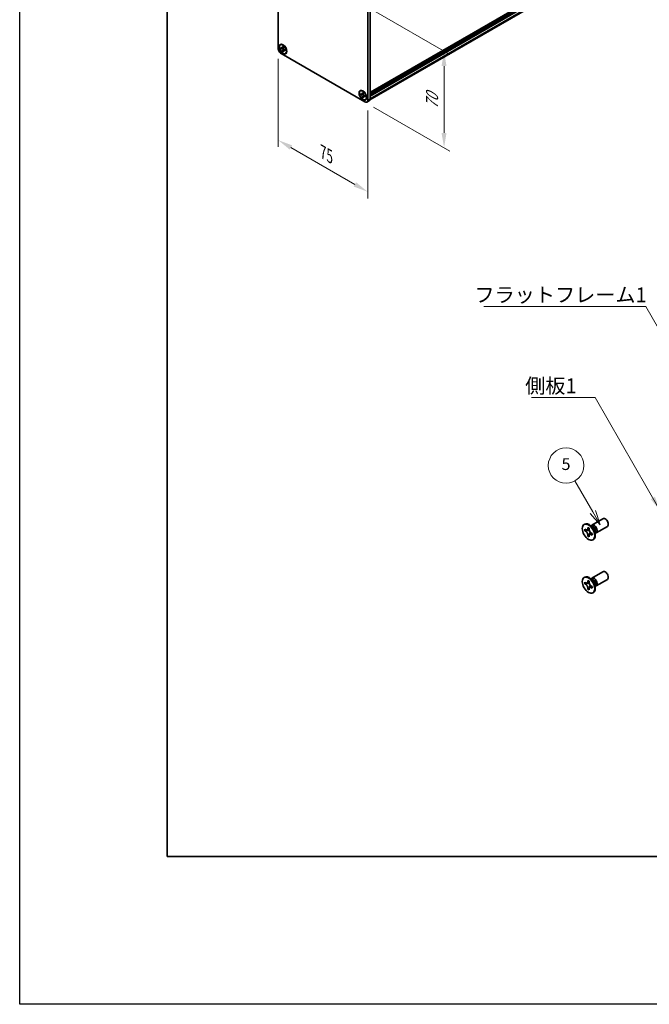
# Model space of a CAD drawing. Units: millimetres. Extents: x -50 to 7559, y -50 to 5138.
# Drawn here: x -50 to 163, y -50 to 283 of the extents above; entities that cross this region are included whole.
import ezdxf

# ---------------------------------------------------------------- set-up
doc = ezdxf.new("R2010")
doc.units = ezdxf.units.MM
doc.header["$LTSCALE"] = 2
doc.layers.get('Defpoints').update_dxf_attribs({"lineweight": 25})
for name, color, linetype, lineweight in [('Border (ISO)', 7, 'Continuous', 35), ('Dimension (ISO)', 7, 'Continuous', 18), ('Symbol (ISO)', 7, 'Continuous', 18), ('Visible (ISO)', 7, 'Continuous', 35), ('Visible Narrow (ISO)', 7, 'Continuous', 25)]:
    doc.layers.add(name, color=color, linetype=linetype, lineweight=lineweight)
doc.layers.add('Symbol (TK)', color=100, linetype='Continuous', lineweight=18, true_color=0x00ff3f)
doc.styles.add('Note Text (TK)', font='txt')
doc.styles.add('Note Text (TK2)', font='txt')
doc.dimstyles.new('Default - Method 1b (TK)', dxfattribs={"dimscale": 2, "dimtxt": 2.5, "dimasz": 2.5, "dimexe": 1, "dimexo": 1.5, "dimgap": 1, "dimtad": 1, "dimtoh": 1, "dimrnd": 1e-08, "dimdsep": 46, "dimtxsty": 'Note Text (TK)', "dimcen": 0.09, "dimdle": 5, "dimclrd": 100, "dimclre": 100, "dimclrt": 7, "dimadec": 1, "dimazin": 1, "dimtfac": 1, "dimtmove": 0, "dimatfit": 3, "dimfxl": 0, "dimtolj": 1, "dimlwd": -1, "dimlwe": -1, "dimarcsym": 0})
doc.dimstyles.new('Default - Method 1b (TK)$7', dxfattribs={"dimscale": 2, "dimtxt": 2.5, "dimasz": 2.5, "dimexe": 1, "dimexo": 1.5, "dimgap": 1, "dimtad": 1, "dimtoh": 1, "dimrnd": 1e-08, "dimdsep": 46, "dimtxsty": 'Note Text (TK)', "dimcen": 0.09, "dimdle": 5, "dimclrd": 256, "dimclre": 100, "dimclrt": 7, "dimadec": 1, "dimazin": 1, "dimtfac": 1, "dimtmove": 0, "dimatfit": 3, "dimfxl": 0, "dimtolj": 1, "dimlwd": -1, "dimlwe": -1, "dimarcsym": 0})

# ---------------------------------------------------------------- blocks, each defined once
blk = doc.blocks.new('図面枠 tk図枠')
at = {"layer": 'Border (ISO)'}
for p, q in [((14.5, 289), (14.5, 8)), ((14.5, 8), (405.5, 8))]:
    blk.add_line(p, q, dxfattribs=at)
blk = doc.blocks.new('バルーン1')
at = {"layer": 'Symbol (TK)', "color": 100, "true_color": 0x00ff40}
for p, q in [((86.56, 66.36), (83.52, 71.61)), ((86.12, 66.11), (87.81, 64.19)), ((86.56, 66.36), (87.81, 64.19)), ((87.81, 64.19), (86.99, 66.61))]:
    blk.add_line(p, q, dxfattribs=at)
at = {"layer": 'Symbol (TK)'}
blk.add_circle((82.02, 74.21), 3, dxfattribs=at)
at = {"layer": 'Symbol (TK)', "color": 7, "insert": (82.02, 74.2), "char_height": 2, "attachment_point": 5, "style": 'Note Text (TK2)'}
blk.add_mtext('5', dxfattribs=at)
blk = doc.blocks.new('*D15')
at = {"layer": 'Defpoints', "color": 0, "transparency": 16777216}
for p in [(37.56, 273.65), (67.87, 256.15), (67.87, 225.12)]:
    blk.add_point(p, dxfattribs=at)
at = {"layer": 'Dimension (ISO)', "color": 100, "transparency": 16777216}
for p, q in [((37.56, 270.18), (37.56, 240.31)), ((67.87, 252.69), (67.87, 222.81)), ((41.89, 240.12), (63.54, 227.62))]:
    blk.add_line(p, q, dxfattribs=at)
for points in [[(42.31, 240.84), (41.48, 239.4), (37.56, 242.62)], [(63.95, 228.34), (63.12, 226.9), (67.87, 225.12)]]:
    blk.add_solid(points, dxfattribs=at)
at = {"layer": 'Dimension (ISO)', "color": 7, "transparency": 16777216, "insert": (52.74, 238.52), "char_height": 5, "attachment_point": 4, "rotation": 330, "style": 'Note Text (TK)'}
blk.add_mtext('\\A1;{\\Q-30.000;\\W0.816;\\H0.816x;75}', dxfattribs=at)
blk = doc.blocks.new('*D16')
at = {"layer": 'Defpoints', "color": 0, "transparency": 16777216}
for p in [(66.86, 288.23), (66.86, 255.57), (93.73, 240.05)]:
    blk.add_point(p, dxfattribs=at)
at = {"layer": 'Dimension (ISO)', "color": 100, "transparency": 16777216}
for p, q in [((69.86, 286.49), (95.73, 271.56)), ((93.73, 267.71), (93.73, 245.05)), ((69.86, 253.83), (95.73, 238.9))]:
    blk.add_line(p, q, dxfattribs=at)
for points in [[(92.89, 267.71), (94.56, 267.71), (93.73, 272.71)], [(92.89, 245.05), (94.56, 245.05), (93.73, 240.05)]]:
    blk.add_solid(points, dxfattribs=at)
at = {"layer": 'Dimension (ISO)', "color": 7, "transparency": 16777216, "insert": (89.69, 253.04), "char_height": 5, "attachment_point": 4, "rotation": 90, "style": 'Note Text (TK)'}
blk.add_mtext('\\A1;{\\Q30.000;\\W0.816;\\H0.816x;70}', dxfattribs=at)

msp = doc.modelspace()

# ---------------------------------------------------------------- linework, layer by layer
at = {"color": 6}
msp.add_lwpolyline([(-50, 1736), (7559, 1736), (7559, -50), (-50, -50)], close=True, dxfattribs=at)
at = {"layer": 'Visible (ISO)'}
for p, q in [((68.6746, 258.784), (430.5625, 467.7201)), ((68.6746, 258.4591), (430.5921, 467.4122)), ((68.6746, 258.2258), (430.5921, 467.1789)), ((68.6746, 258.1091), (430.5921, 467.0623)), ((68.6746, 257.8758), (430.5921, 466.829)), ((68.6323, 256.3065), (430.3317, 465.1337)), ((68.6746, 257.7592), (430.5921, 466.7123)), ((68.6746, 257.5259), (430.5921, 466.4791)), ((37.5619, 273.6459), (37.5619, 303.9729)), ((68.6746, 286.9431), (68.6746, 256.6161)), ((67.8665, 286.4766), (67.8665, 256.1495)), ((38.321, 274.8972), (38.4221, 274.9555)), ((38.4509, 273.6926), (38.4509, 273.9725)), ((38.4509, 273.9725), (38.5721, 273.9025)), ((38.6277, 273.7946), (38.4509, 273.6926)), ((38.5721, 273.6226), (38.4509, 273.6926)), ((38.6277, 273.8741), (38.6277, 273.7946)), ((39.3491, 273.7668), (38.6277, 273.7946)), ((39.057, 274.1825), (39.057, 274.3224)), ((39.057, 274.3224), (39.2994, 274.1825)), ((39.2337, 272.7448), (39.5704, 273.3835)), ((39.2994, 274.1825), (39.2994, 274.0425)), ((66.8564, 255.5663), (38.5721, 271.8963)), ((39.057, 272.6428), (39.057, 272.7827)), ((39.057, 272.6428), (39.2337, 272.7448)), ((39.2994, 272.5028), (39.057, 272.6428)), ((39.2337, 272.7448), (39.3026, 272.7051)), ((39.2994, 272.6428), (39.2994, 272.5028)), ((39.7843, 273.2027), (39.9055, 273.1327)), ((39.9055, 272.8527), (39.7843, 272.9227)), ((39.9055, 273.1327), (39.9055, 272.8527)), ((40.0353, 271.928), (40.1363, 271.9863)), ((65.3931, 259.2671), (65.4941, 259.3255)), ((65.523, 258.0625), (65.523, 258.3424)), ((65.523, 258.3424), (65.6442, 258.2724)), ((65.6997, 258.1645), (65.523, 258.0625)), ((65.6442, 257.9925), (65.523, 258.0625)), ((65.6997, 258.244), (65.6997, 258.1645)), ((66.4212, 258.1368), (65.6997, 258.1645)), ((66.1291, 258.5524), (66.1291, 258.6923)), ((66.1291, 258.6923), (66.3715, 258.5524)), ((66.1291, 257.0127), (66.1291, 257.1527)), ((66.1291, 257.0127), (66.3058, 257.1148)), ((66.3715, 256.8727), (66.1291, 257.0127)), ((66.3058, 257.1148), (66.6425, 257.7534)), ((66.3058, 257.1148), (66.3747, 257.075)), ((66.3715, 258.5524), (66.3715, 258.4124)), ((66.3715, 257.0127), (66.3715, 256.8727)), ((66.8564, 257.5726), (66.9776, 257.5026)), ((66.9776, 257.2227), (66.8564, 257.2926)), ((66.9776, 257.5026), (66.9776, 257.2227)), ((67.1074, 256.2979), (67.2084, 256.3562)), ((67.5707, 255.4956), (68.3788, 255.9621)), ((143.8082, 112.2708), (147.5629, 114.4386)), ((141.1561, 112.4717), (141.3328, 112.5737)), ((141.3833, 110.3635), (141.3833, 110.8534)), ((141.3833, 110.8534), (141.5954, 110.7309)), ((141.6926, 110.5421), (141.3833, 110.3635)), ((141.5954, 110.241), (141.3833, 110.3635)), ((141.6926, 110.6812), (141.6926, 110.5421)), ((142.9552, 110.4935), (141.6926, 110.5421)), ((142.4439, 111.2208), (142.4439, 111.4658)), ((142.4439, 111.4658), (142.8682, 111.2208)), ((142.8682, 111.2208), (142.8682, 110.9759)), ((144.006, 111.5371), (143.2225, 112.1585)), ((143.5309, 111.9139), (143.5914, 112.0338)), ((144.7717, 110.2109), (144.9181, 109.2217)), ((145.3082, 109.6728), (149.0629, 111.8406)), ((142.4439, 108.5264), (142.4439, 108.7713)), ((142.4439, 108.5264), (142.7533, 108.705)), ((142.8682, 108.2814), (142.4439, 108.5264)), ((142.7533, 108.705), (143.3425, 109.8227)), ((142.7533, 108.705), (142.8738, 108.6354)), ((142.8682, 108.5264), (142.8682, 108.2814)), ((143.7167, 109.5062), (143.9288, 109.3837)), ((143.9288, 108.8938), (143.7167, 109.0163)), ((143.9288, 109.3837), (143.9288, 108.8938)), ((144.1561, 107.2755), (144.3328, 107.3776)), ((144.8604, 109.6111), (144.9946, 109.6036)), ((141.1561, 94.5088), (141.3328, 94.6108)), ((142.4439, 93.2579), (142.4439, 93.5028)), ((142.4439, 93.5028), (142.8682, 93.2579)), ((144.006, 93.5742), (143.2225, 94.1956)), ((143.5309, 93.951), (143.5914, 94.0709)), ((143.8082, 94.3079), (147.5629, 96.4757)), ((145.3082, 91.7098), (149.0629, 93.8776)), ((141.3833, 92.4006), (141.3833, 92.8905)), ((141.3833, 92.8905), (141.5954, 92.768)), ((141.6926, 92.5792), (141.3833, 92.4006)), ((141.5954, 92.2781), (141.3833, 92.4006)), ((141.6926, 92.7183), (141.6926, 92.5792)), ((142.9552, 92.5306), (141.6926, 92.5792)), ((142.4439, 90.5635), (142.4439, 90.8084)), ((142.4439, 90.5635), (142.7533, 90.7421)), ((142.8682, 90.3185), (142.4439, 90.5635)), ((142.7533, 90.7421), (143.3425, 91.8598)), ((142.7533, 90.7421), (142.8738, 90.6725)), ((142.8682, 93.2579), (142.8682, 93.0129)), ((142.8682, 90.5635), (142.8682, 90.3185)), ((143.7167, 91.5433), (143.9288, 91.4208)), ((143.9288, 90.9309), (143.7167, 91.0534)), ((143.9288, 91.4208), (143.9288, 90.9309)), ((144.7717, 92.248), (144.9181, 91.2588)), ((144.8604, 91.6482), (144.9946, 91.6406)), ((144.1561, 89.3126), (144.3328, 89.4147))]:
    msp.add_line(p, q, dxfattribs=at)
for centre, major_axis, start_param, end_param in [((38.5721, 273.0627), (-0.7143, 1.2372), 0.78539816, 2.35619449), ((39.2792, 273.4709), (-0.8571, 1.4846), 5.53863116, 6.28318531), ((39.2792, 273.4709), (0.8571, -1.4846), 0, 0.74455414), ((66.3513, 257.8409), (-0.8571, 1.4846), 5.53863116, 6.28318531), ((66.3513, 257.8409), (0.8571, -1.4846), 0, 0.74455414), ((66.8564, 256.7328), (0.7143, -1.2372), 5.49778714, 7.06858347), ((67.6645, 257.1993), (0.7143, -1.2372), 0, 0.78539816), ((148.3129, 113.1396), (-0.75, 1.299), 3.14159265, 6.28318531), ((142.8328, 109.9757), (-1.5, 2.5981), 3.14159265, 6.28318531), ((144.5582, 110.9718), (-0.75, 1.299), 2.78022553, 6.64455243), ((144.2046, 110.7677), (-0.625, 1.0825), 3.17115745, 6.25362051), ((148.3129, 95.1767), (-0.75, 1.299), 3.14159265, 6.28318531), ((142.8328, 92.0127), (-1.5, 2.5981), 3.14159265, 6.28318531), ((144.5582, 93.0089), (-0.75, 1.299), 2.78022553, 6.64455243), ((144.2046, 92.8047), (-0.625, 1.0825), 3.17115745, 6.25362051)]:
    msp.add_ellipse(centre, major_axis=major_axis, ratio=0.57735027, start_param=start_param, end_param=end_param, dxfattribs=at)
for centre, major_axis in [((39.1782, 273.4126), (-0.9286, 1.6083)), ((39.1782, 273.4126), (-0.8571, 1.4846)), ((66.2503, 257.7825), (-0.9286, 1.6083)), ((66.2503, 257.7825), (-0.8571, 1.4846)), ((142.6561, 109.8736), (-1.5, 2.5981)), ((142.6561, 91.9107), (-1.5, 2.5981))]:
    msp.add_ellipse(centre, major_axis=major_axis, ratio=0.57735027, dxfattribs=at)
for points, knots in [([(39.057, 274.1825), (39.057, 274.1657), (39.0563, 274.1492), (39.0537, 274.1168), (39.0516, 274.1007), (39.0432, 274.0529), (39.0345, 274.023), (39.0109, 273.9679), (38.9958, 273.943), (38.9431, 273.8803), (38.8982, 273.8533), (38.8041, 273.8334), (38.7583, 273.8347), (38.6652, 273.8565), (38.6188, 273.8755), (38.5721, 273.9025)], [0, 0, 0, 0, 0.010798916, 0.010798916, 0.021961727, 0.021961727, 0.045257146, 0.045257146, 0.069525905, 0.069525905, 0.116754864, 0.116754864, 0.154152318, 0.154152318, 0.188823604, 0.188823604, 0.188823604, 0.188823604]), ([(38.5721, 273.6226), (38.5866, 273.6142), (38.6012, 273.605), (38.6306, 273.5849), (38.6455, 273.574), (38.6912, 273.5379), (38.7214, 273.5104), (38.781, 273.4488), (38.8101, 273.4146), (38.8907, 273.3072), (38.9365, 273.2288), (39.0008, 273.083), (39.0226, 273.0176), (39.0502, 272.8942), (39.057, 272.8367), (39.057, 272.7827)], [0, 0, 0, 0, 0.010798916, 0.010798916, 0.021961727, 0.021961727, 0.045257146, 0.045257146, 0.069525905, 0.069525905, 0.116754864, 0.116754864, 0.154152318, 0.154152318, 0.188823604, 0.188823604, 0.188823604, 0.188823604]), ([(39.3075, 273.9357), (39.242, 273.9304), (39.1774, 273.9255), (39.074, 273.9132), (39.0328, 273.9066), (38.9746, 273.8931), (38.9544, 273.8865), (38.9295, 273.8764), (38.9217, 273.8724), (38.915, 273.8685)], [0.090164851, 0.090164851, 0.090164851, 0.090164851, 0.126194147, 0.126194147, 0.152815434, 0.152815434, 0.175356929, 0.175356929, 0.190911035, 0.190911035, 0.190911035, 0.190911035]), ([(39.7843, 273.2027), (39.7697, 273.2111), (39.7552, 273.2202), (39.7257, 273.2403), (39.7108, 273.2512), (39.6652, 273.2873), (39.635, 273.3148), (39.5754, 273.3765), (39.5463, 273.4107), (39.4657, 273.518), (39.4198, 273.5964), (39.3555, 273.7422), (39.3338, 273.8076), (39.3061, 273.931), (39.2994, 273.9886), (39.2994, 274.0425)], [0, 0, 0, 0, 0.010798916, 0.010798916, 0.021961727, 0.021961727, 0.045257146, 0.045257146, 0.069525905, 0.069525905, 0.116754864, 0.116754864, 0.154152318, 0.154152318, 0.188823604, 0.188823604, 0.188823604, 0.188823604]), ([(39.2994, 272.6428), (39.2994, 272.7167), (39.3121, 272.7826), (39.3616, 272.8913), (39.3983, 272.9327), (39.489, 272.9832), (39.5414, 272.9929), (39.6578, 272.9813), (39.7207, 272.9594), (39.7843, 272.9227)], [0, 0, 0, 0, 0.047534213, 0.047534213, 0.095646709, 0.095646709, 0.141901189, 0.141901189, 0.189099427, 0.189099427, 0.189099427, 0.189099427]), ([(39.4414, 272.9567), (39.4551, 272.9646), (39.4721, 272.9767), (39.5071, 273.0114), (39.5198, 273.0251), (39.5513, 273.0619), (39.5709, 273.087), (39.6152, 273.1467), (39.6403, 273.1826), (39.6755, 273.2335), (39.6857, 273.2483), (39.6959, 273.2631)], [0, 0, 0, 0, 0.031629042, 0.031629042, 0.046446308, 0.046446308, 0.066275841, 0.066275841, 0.090813147, 0.090813147, 0.100732171, 0.100732171, 0.100732171, 0.100732171]), ([(66.1291, 258.5524), (66.1291, 258.5356), (66.1284, 258.5192), (66.1257, 258.4867), (66.1237, 258.4707), (66.1153, 258.4228), (66.1066, 258.393), (66.083, 258.3378), (66.0679, 258.3129), (66.0152, 258.2502), (65.9703, 258.2232), (65.8762, 258.2033), (65.8304, 258.2046), (65.7373, 258.2264), (65.6909, 258.2455), (65.6442, 258.2724)], [0, 0, 0, 0, 0.010798916, 0.010798916, 0.021961727, 0.021961727, 0.045257146, 0.045257146, 0.069525905, 0.069525905, 0.116754864, 0.116754864, 0.154152318, 0.154152318, 0.188823604, 0.188823604, 0.188823604, 0.188823604]), ([(65.6442, 257.9925), (65.6587, 257.9841), (65.6733, 257.9749), (65.7027, 257.9549), (65.7176, 257.9439), (65.7633, 257.9078), (65.7935, 257.8803), (65.8531, 257.8187), (65.8822, 257.7845), (65.9628, 257.6771), (66.0086, 257.5987), (66.0729, 257.4529), (66.0947, 257.3875), (66.1223, 257.2641), (66.1291, 257.2066), (66.1291, 257.1527)], [0, 0, 0, 0, 0.010798916, 0.010798916, 0.021961727, 0.021961727, 0.045257146, 0.045257146, 0.069525905, 0.069525905, 0.116754864, 0.116754864, 0.154152318, 0.154152318, 0.188823604, 0.188823604, 0.188823604, 0.188823604]), ([(66.3796, 258.3057), (66.3141, 258.3004), (66.2495, 258.2954), (66.1461, 258.2831), (66.1049, 258.2765), (66.0467, 258.263), (66.0265, 258.2564), (66.0016, 258.2463), (65.9938, 258.2424), (65.987, 258.2385)], [0.090164851, 0.090164851, 0.090164851, 0.090164851, 0.126194147, 0.126194147, 0.152815434, 0.152815434, 0.175356929, 0.175356929, 0.190911035, 0.190911035, 0.190911035, 0.190911035]), ([(66.8564, 257.5726), (66.8418, 257.581), (66.8273, 257.5901), (66.7978, 257.6102), (66.7829, 257.6212), (66.7373, 257.6573), (66.7071, 257.6848), (66.6475, 257.7464), (66.6184, 257.7806), (66.5378, 257.888), (66.4919, 257.9663), (66.4276, 258.1121), (66.4058, 258.1776), (66.3782, 258.3009), (66.3715, 258.3585), (66.3715, 258.4124)], [0, 0, 0, 0, 0.010798916, 0.010798916, 0.021961727, 0.021961727, 0.045257146, 0.045257146, 0.069525905, 0.069525905, 0.116754864, 0.116754864, 0.154152318, 0.154152318, 0.188823604, 0.188823604, 0.188823604, 0.188823604]), ([(66.3715, 257.0127), (66.3715, 257.0866), (66.3842, 257.1525), (66.4337, 257.2612), (66.4704, 257.3026), (66.5611, 257.3531), (66.6135, 257.3629), (66.7298, 257.3512), (66.7928, 257.3293), (66.8564, 257.2926)], [0, 0, 0, 0, 0.047534213, 0.047534213, 0.095646709, 0.095646709, 0.141901189, 0.141901189, 0.189099427, 0.189099427, 0.189099427, 0.189099427]), ([(66.5135, 257.3266), (66.5272, 257.3345), (66.5442, 257.3467), (66.5792, 257.3813), (66.5919, 257.395), (66.6234, 257.4318), (66.643, 257.4569), (66.6873, 257.5167), (66.7124, 257.5525), (66.7476, 257.6034), (66.7578, 257.6182), (66.768, 257.633)], [0, 0, 0, 0, 0.031629042, 0.031629042, 0.046446308, 0.046446308, 0.066275841, 0.066275841, 0.090813147, 0.090813147, 0.100732171, 0.100732171, 0.100732171, 0.100732171]), ([(142.4439, 111.2208), (142.4439, 111.1914), (142.4428, 111.1627), (142.4381, 111.1059), (142.4345, 111.0778), (142.4198, 110.9941), (142.4046, 110.9418), (142.3633, 110.8453), (142.3369, 110.8017), (142.2447, 110.6921), (142.166, 110.6448), (142.0013, 110.61), (141.9213, 110.6122), (141.7584, 110.6504), (141.6771, 110.6837), (141.5954, 110.7309)], [0, 0, 0, 0, 0.010798916, 0.010798916, 0.021961727, 0.021961727, 0.045257146, 0.045257146, 0.069525905, 0.069525905, 0.116754864, 0.116754864, 0.154152318, 0.154152318, 0.188823604, 0.188823604, 0.188823604, 0.188823604]), ([(141.5954, 110.241), (141.6208, 110.2263), (141.6463, 110.2103), (141.6978, 110.1752), (141.7239, 110.156), (141.8038, 110.0928), (141.8567, 110.0447), (141.9609, 109.9369), (142.0118, 109.877), (142.1529, 109.6891), (142.2332, 109.5519), (142.3457, 109.2968), (142.3838, 109.1823), (142.4321, 108.9664), (142.4439, 108.8657), (142.4439, 108.7713)], [0, 0, 0, 0, 0.010798916, 0.010798916, 0.021961727, 0.021961727, 0.045257146, 0.045257146, 0.069525905, 0.069525905, 0.116754864, 0.116754864, 0.154152318, 0.154152318, 0.188823604, 0.188823604, 0.188823604, 0.188823604]), ([(142.8824, 110.7891), (142.7677, 110.7798), (142.6547, 110.7712), (142.4738, 110.7497), (142.4017, 110.738), (142.2998, 110.7144), (142.2644, 110.7029), (142.2209, 110.6852), (142.2072, 110.6783), (142.1954, 110.6715)], [0.090164851, 0.090164851, 0.090164851, 0.090164851, 0.126194147, 0.126194147, 0.152815434, 0.152815434, 0.175356929, 0.175356929, 0.190911035, 0.190911035, 0.190911035, 0.190911035]), ([(143.7167, 109.5062), (143.6913, 109.5209), (143.6658, 109.5369), (143.6143, 109.572), (143.5882, 109.5912), (143.5083, 109.6544), (143.4554, 109.7025), (143.3512, 109.8103), (143.3003, 109.8702), (143.1592, 110.0581), (143.0789, 110.1953), (142.9664, 110.4504), (142.9283, 110.5649), (142.88, 110.7808), (142.8682, 110.8815), (142.8682, 110.9759)], [0, 0, 0, 0, 0.010798916, 0.010798916, 0.021961727, 0.021961727, 0.045257146, 0.045257146, 0.069525905, 0.069525905, 0.116754864, 0.116754864, 0.154152318, 0.154152318, 0.188823604, 0.188823604, 0.188823604, 0.188823604]), ([(142.8682, 108.5264), (142.8682, 108.6558), (142.8904, 108.771), (142.9771, 108.9613), (143.0413, 109.0338), (143.2, 109.1221), (143.2917, 109.1392), (143.4953, 109.1189), (143.6055, 109.0805), (143.7167, 109.0163)], [0, 0, 0, 0, 0.047534213, 0.047534213, 0.095646709, 0.095646709, 0.141901189, 0.141901189, 0.189099427, 0.189099427, 0.189099427, 0.189099427]), ([(143.1167, 109.0757), (143.1406, 109.0895), (143.1704, 109.1108), (143.2317, 109.1715), (143.2539, 109.1954), (143.309, 109.2599), (143.3433, 109.3038), (143.4209, 109.4083), (143.4647, 109.471), (143.5264, 109.5601), (143.5442, 109.586), (143.562, 109.6119)], [0, 0, 0, 0, 0.031629042, 0.031629042, 0.046446308, 0.046446308, 0.066275841, 0.066275841, 0.090813147, 0.090813147, 0.100732171, 0.100732171, 0.100732171, 0.100732171]), ([(142.4439, 93.2579), (142.4439, 93.2285), (142.4428, 93.1998), (142.4381, 93.1429), (142.4345, 93.1149), (142.4198, 93.0312), (142.4046, 92.9789), (142.3633, 92.8824), (142.3369, 92.8388), (142.2447, 92.7292), (142.166, 92.6819), (142.0013, 92.647), (141.9213, 92.6493), (141.7584, 92.6875), (141.6771, 92.7208), (141.5954, 92.768)], [0, 0, 0, 0, 0.010798916, 0.010798916, 0.021961727, 0.021961727, 0.045257146, 0.045257146, 0.069525905, 0.069525905, 0.116754864, 0.116754864, 0.154152318, 0.154152318, 0.188823604, 0.188823604, 0.188823604, 0.188823604]), ([(141.5954, 92.2781), (141.6208, 92.2634), (141.6463, 92.2474), (141.6978, 92.2123), (141.7239, 92.1931), (141.8038, 92.1299), (141.8567, 92.0818), (141.9609, 91.974), (142.0118, 91.9141), (142.1529, 91.7262), (142.2332, 91.589), (142.3457, 91.3339), (142.3838, 91.2194), (142.4321, 91.0035), (142.4439, 90.9028), (142.4439, 90.8084)], [0, 0, 0, 0, 0.010798916, 0.010798916, 0.021961727, 0.021961727, 0.045257146, 0.045257146, 0.069525905, 0.069525905, 0.116754864, 0.116754864, 0.154152318, 0.154152318, 0.188823604, 0.188823604, 0.188823604, 0.188823604]), ([(142.8824, 92.8261), (142.7677, 92.8169), (142.6547, 92.8083), (142.4738, 92.7867), (142.4017, 92.7751), (142.2998, 92.7515), (142.2644, 92.74), (142.2209, 92.7222), (142.2072, 92.7154), (142.1954, 92.7086)], [0.090164851, 0.090164851, 0.090164851, 0.090164851, 0.126194147, 0.126194147, 0.152815434, 0.152815434, 0.175356929, 0.175356929, 0.190911035, 0.190911035, 0.190911035, 0.190911035]), ([(143.7167, 91.5433), (143.6913, 91.558), (143.6658, 91.574), (143.6143, 91.6091), (143.5882, 91.6283), (143.5083, 91.6915), (143.4554, 91.7396), (143.3512, 91.8474), (143.3003, 91.9073), (143.1592, 92.0952), (143.0789, 92.2324), (142.9664, 92.4875), (142.9283, 92.602), (142.88, 92.8179), (142.8682, 92.9186), (142.8682, 93.0129)], [0, 0, 0, 0, 0.010798916, 0.010798916, 0.021961727, 0.021961727, 0.045257146, 0.045257146, 0.069525905, 0.069525905, 0.116754864, 0.116754864, 0.154152318, 0.154152318, 0.188823604, 0.188823604, 0.188823604, 0.188823604]), ([(142.8682, 90.5635), (142.8682, 90.6928), (142.8904, 90.8081), (142.9771, 90.9983), (143.0413, 91.0709), (143.2, 91.1592), (143.2917, 91.1763), (143.4953, 91.1559), (143.6055, 91.1176), (143.7167, 91.0534)], [0, 0, 0, 0, 0.047534213, 0.047534213, 0.095646709, 0.095646709, 0.141901189, 0.141901189, 0.189099427, 0.189099427, 0.189099427, 0.189099427]), ([(143.1167, 91.1128), (143.1406, 91.1266), (143.1704, 91.1479), (143.2317, 91.2086), (143.2539, 91.2325), (143.309, 91.297), (143.3433, 91.3409), (143.4209, 91.4454), (143.4647, 91.5081), (143.5264, 91.5972), (143.5442, 91.6231), (143.562, 91.649)], [0, 0, 0, 0, 0.031629042, 0.031629042, 0.046446308, 0.046446308, 0.066275841, 0.066275841, 0.090813147, 0.090813147, 0.100732171, 0.100732171, 0.100732171, 0.100732171])]:
    msp.add_open_spline(points, degree=3, knots=knots, dxfattribs=at)
at = {"layer": 'Visible Narrow (ISO)'}
for p, q in [((430.5921, 467.7855), (68.6746, 258.8323)), ((68.6746, 258.5757), (430.5921, 467.5288)), ((68.6746, 256.7561), (430.5921, 465.7092)), ((68.6746, 256.6161), (67.8665, 256.1495))]:
    msp.add_line(p, q, dxfattribs=at)
for centre, major_axis, start_param, end_param in [((143.9911, 110.6444), (-0.625, 1.0825), 3.59860257, 5.82617539), ((143.83, 110.5514), (0.6774, -1.1733), 0.97012773, 2.17146493), ((143.9911, 92.6814), (-0.625, 1.0825), 3.59860257, 5.82617539), ((143.83, 92.5885), (0.6774, -1.1733), 0.97012773, 2.17146493)]:
    msp.add_ellipse(centre, major_axis=major_axis, ratio=0.57735027, start_param=start_param, end_param=end_param, dxfattribs=at)
for points, knots in [([(39.3799, 273.687), (39.377, 273.687), (39.3741, 273.6869), (39.3053, 273.6858), (39.2366, 273.6863), (39.0992, 273.6874), (39.0305, 273.6879), (38.8988, 273.6857), (38.8359, 273.6829), (38.7215, 273.6707), (38.6701, 273.6613), (38.6068, 273.64), (38.5883, 273.6319), (38.5721, 273.6226)], [-0.044806562, -0.044806562, -0.044806562, -0.044806562, -0.043683104, -0.043683104, -0.018526854, -0.018526854, 0.006629396, 0.006629396, 0.031785646, 0.031785646, 0.056941896, 0.056941896, 0.068973146, 0.068973146, 0.068973146, 0.068973146]), ([(39.2994, 274.1702), (39.2687, 274.1854), (39.238, 274.1975), (39.1733, 274.2115), (39.1395, 274.2122), (39.0894, 274.1985), (39.0732, 274.1918), (39.057, 274.1825)], [0.0089731458, 0.0089731458, 0.0089731458, 0.0089731458, 0.0317856458, 0.0317856458, 0.0569418958, 0.0569418958, 0.0689731458, 0.0689731458, 0.0689731458, 0.0689731458]), ([(39.057, 272.7827), (39.0732, 272.7921), (39.0894, 272.8041), (39.1395, 272.8482), (39.1733, 272.8881), (39.2411, 272.981), (39.275, 273.0341), (39.3428, 273.147), (39.3766, 273.2068), (39.4444, 273.3263), (39.4783, 273.3861), (39.5137, 273.4451), (39.5152, 273.4476), (39.5167, 273.4501)], [-0.068973146, -0.068973146, -0.068973146, -0.068973146, -0.056941896, -0.056941896, -0.031785646, -0.031785646, -0.006629396, -0.006629396, 0.018526854, 0.018526854, 0.043683104, 0.043683104, 0.044806562, 0.044806562, 0.044806562, 0.044806562]), ([(39.7843, 272.9227), (39.8005, 272.9321), (39.8144, 272.9427), (39.8513, 272.9793), (39.8676, 273.009), (39.8878, 273.0719), (39.8926, 273.1046), (39.8949, 273.1388)], [-0.0689731458, -0.0689731458, -0.0689731458, -0.0689731458, -0.0569418958, -0.0569418958, -0.0317856458, -0.0317856458, -0.0089731458, -0.0089731458, -0.0089731458, -0.0089731458]), ([(66.452, 258.057), (66.4491, 258.0569), (66.4461, 258.0568), (66.3774, 258.0557), (66.3087, 258.0562), (66.1713, 258.0573), (66.1026, 258.0578), (65.9709, 258.0556), (65.908, 258.0528), (65.7936, 258.0406), (65.7421, 258.0312), (65.6789, 258.0099), (65.6604, 258.0018), (65.6442, 257.9925)], [-0.044806562, -0.044806562, -0.044806562, -0.044806562, -0.043683104, -0.043683104, -0.018526854, -0.018526854, 0.006629396, 0.006629396, 0.031785646, 0.031785646, 0.056941896, 0.056941896, 0.068973146, 0.068973146, 0.068973146, 0.068973146]), ([(66.3715, 258.5402), (66.3408, 258.5553), (66.31, 258.5674), (66.2454, 258.5814), (66.2116, 258.5821), (66.1615, 258.5684), (66.1453, 258.5617), (66.1291, 258.5524)], [0.0089731458, 0.0089731458, 0.0089731458, 0.0089731458, 0.0317856458, 0.0317856458, 0.0569418958, 0.0569418958, 0.0689731458, 0.0689731458, 0.0689731458, 0.0689731458]), ([(66.1291, 257.1527), (66.1453, 257.162), (66.1615, 257.174), (66.2116, 257.2182), (66.2454, 257.258), (66.3132, 257.3509), (66.3471, 257.4041), (66.4148, 257.517), (66.4487, 257.5767), (66.5165, 257.6963), (66.5504, 257.756), (66.5858, 257.815), (66.5873, 257.8175), (66.5888, 257.82)], [-0.068973146, -0.068973146, -0.068973146, -0.068973146, -0.056941896, -0.056941896, -0.031785646, -0.031785646, -0.006629396, -0.006629396, 0.018526854, 0.018526854, 0.043683104, 0.043683104, 0.044806562, 0.044806562, 0.044806562, 0.044806562]), ([(66.8564, 257.2926), (66.8726, 257.302), (66.8865, 257.3127), (66.9234, 257.3492), (66.9397, 257.3789), (66.9599, 257.4419), (66.9647, 257.4745), (66.967, 257.5087)], [-0.0689731458, -0.0689731458, -0.0689731458, -0.0689731458, -0.0569418958, -0.0569418958, -0.0317856458, -0.0317856458, -0.0089731458, -0.0089731458, -0.0089731458, -0.0089731458]), ([(143.0091, 110.3538), (143.004, 110.3537), (142.9988, 110.3536), (142.8785, 110.3516), (142.7583, 110.3526), (142.5178, 110.3544), (142.3976, 110.3554), (142.1672, 110.3515), (142.057, 110.3466), (141.8568, 110.3252), (141.7668, 110.3087), (141.6561, 110.2715), (141.6238, 110.2574), (141.5954, 110.241)], [-0.044806562, -0.044806562, -0.044806562, -0.044806562, -0.043683104, -0.043683104, -0.018526854, -0.018526854, 0.006629396, 0.006629396, 0.031785646, 0.031785646, 0.056941896, 0.056941896, 0.068973146, 0.068973146, 0.068973146, 0.068973146]), ([(142.8682, 111.1994), (142.8144, 111.2259), (142.7606, 111.2471), (142.6476, 111.2717), (142.5883, 111.2729), (142.5006, 111.2489), (142.4723, 111.2372), (142.4439, 111.2208)], [0.0089731458, 0.0089731458, 0.0089731458, 0.0089731458, 0.0317856458, 0.0317856458, 0.0569418958, 0.0569418958, 0.0689731458, 0.0689731458, 0.0689731458, 0.0689731458]), ([(142.4439, 108.7713), (142.4723, 108.7877), (142.5006, 108.8087), (142.5883, 108.8859), (142.6476, 108.9557), (142.7662, 109.1183), (142.8255, 109.2113), (142.9441, 109.4088), (143.0033, 109.5134), (143.1219, 109.7226), (143.1812, 109.8272), (143.2432, 109.9304), (143.2458, 109.9348), (143.2485, 109.9392)], [-0.068973146, -0.068973146, -0.068973146, -0.068973146, -0.056941896, -0.056941896, -0.031785646, -0.031785646, -0.006629396, -0.006629396, 0.018526854, 0.018526854, 0.043683104, 0.043683104, 0.044806562, 0.044806562, 0.044806562, 0.044806562]), ([(143.7167, 109.0163), (143.7451, 109.0327), (143.7694, 109.0513), (143.834, 109.1153), (143.8626, 109.1672), (143.8979, 109.2774), (143.9064, 109.3346), (143.9103, 109.3944)], [-0.0689731458, -0.0689731458, -0.0689731458, -0.0689731458, -0.0569418958, -0.0569418958, -0.0317856458, -0.0317856458, -0.0089731458, -0.0089731458, -0.0089731458, -0.0089731458]), ([(143.0091, 92.3909), (143.004, 92.3908), (142.9988, 92.3907), (142.8785, 92.3887), (142.7583, 92.3896), (142.5178, 92.3915), (142.3976, 92.3925), (142.1672, 92.3886), (142.057, 92.3837), (141.8568, 92.3623), (141.7668, 92.3458), (141.6561, 92.3085), (141.6238, 92.2945), (141.5954, 92.2781)], [-0.044806562, -0.044806562, -0.044806562, -0.044806562, -0.043683104, -0.043683104, -0.018526854, -0.018526854, 0.006629396, 0.006629396, 0.031785646, 0.031785646, 0.056941896, 0.056941896, 0.068973146, 0.068973146, 0.068973146, 0.068973146]), ([(142.8682, 93.2365), (142.8144, 93.263), (142.7606, 93.2842), (142.6476, 93.3087), (142.5883, 93.31), (142.5006, 93.286), (142.4723, 93.2743), (142.4439, 93.2579)], [0.0089731458, 0.0089731458, 0.0089731458, 0.0089731458, 0.0317856458, 0.0317856458, 0.0569418958, 0.0569418958, 0.0689731458, 0.0689731458, 0.0689731458, 0.0689731458]), ([(142.4439, 90.8084), (142.4723, 90.8248), (142.5006, 90.8458), (142.5883, 90.923), (142.6476, 90.9927), (142.7662, 91.1554), (142.8255, 91.2484), (142.9441, 91.4459), (143.0033, 91.5505), (143.1219, 91.7597), (143.1812, 91.8643), (143.2432, 91.9675), (143.2458, 91.9719), (143.2485, 91.9763)], [-0.068973146, -0.068973146, -0.068973146, -0.068973146, -0.056941896, -0.056941896, -0.031785646, -0.031785646, -0.006629396, -0.006629396, 0.018526854, 0.018526854, 0.043683104, 0.043683104, 0.044806562, 0.044806562, 0.044806562, 0.044806562]), ([(143.7167, 91.0534), (143.7451, 91.0697), (143.7694, 91.0884), (143.834, 91.1523), (143.8626, 91.2043), (143.8979, 91.3145), (143.9064, 91.3717), (143.9103, 91.4315)], [-0.0689731458, -0.0689731458, -0.0689731458, -0.0689731458, -0.0569418958, -0.0569418958, -0.0317856458, -0.0317856458, -0.0089731458, -0.0089731458, -0.0089731458, -0.0089731458])]:
    msp.add_open_spline(points, degree=3, knots=knots, dxfattribs=at)

# ---------------------------------------------------------------- block references
at = {"xscale": 2, "yscale": 2, "zscale": 2}
msp.add_blockref('図面枠 tk図枠', (-29, -16), dxfattribs=at)
at = {"layer": 'Symbol (TK)', "xscale": 2, "yscale": 2, "zscale": 2}
msp.add_blockref('バルーン1', (-29, -16), dxfattribs=at)

# ---------------------------------------------------------------- texts
at = {"layer": 'Symbol (ISO)', "color": 7, "char_height": 5, "attachment_point": 1, "line_spacing_factor": 1.5, "style": 'Note Text (TK)'}
for s, insert, width in [('{\\fＭＳ Ｐゴシック|b0|i0;フラットフレーム1}', (104.019, 192.7377), 53.070178), ('{\\fＭＳ Ｐゴシック|b0|i0;側板1}', (121.2038, 161.9208), 18.71345)]:
    msp.add_mtext(s, dxfattribs=dict(at, insert=insert, width=width))

# ---------------------------------------------------------------- dimensions: what is measured, and where the dimension line sits
at = {"layer": 'Dimension (ISO)', "color": 100, "true_color": 0x00ff3f}
for base, p1, p2, angle, text, picture, middle in [((93.7264, 240.0529), (66.8564, 288.2262), (66.8564, 255.5663), 90, '{\\Q30.000;\\W0.816;\\H0.816x;<>}', '*D16', (93.7264, 256.3828)), ((67.8665, 225.1227), (37.5619, 273.6459), (67.8665, 256.1495), 150, '{\\Q-30.000;\\W0.816;\\H0.816x;<>}', '*D15', (52.7142, 233.8708))]:
    dim = msp.add_linear_dim(base=base, p1=p1, p2=p2, angle=angle, text=text, dimstyle='Default - Method 1b (TK)', override={"dimgap": 1, "dimtoh": 0, "dimdec": 2, "dimlfac": 2.143304, "dimtol": 0, "dimlim": 0, "dimtp": 0, "dimtm": 0, "dimtdec": 2, "dimtofl": 0, "dimatfit": 1}, dxfattribs=at)
    dim.commit()
    dim.dimension.update_dxf_attribs({"geometry": picture, "text_midpoint": middle, "dimtype": 160})

# ---------------------------------------------------------------- leaders
at = {"layer": 'Symbol (ISO)', "color": 100, "true_color": 0x00ff40, "annotation_type": 0, "has_hookline": 1, "hookline_direction": 1}
for points, text_width in [([(182.7492, 150.287), (162.0892, 186.2513), (157.0892, 186.2513)], 49.8295), ([(166.9394, 117.1107), (144.9173, 155.4468), (139.9173, 155.4468)], 16.5625)]:
    msp.add_leader(points, dimstyle='Default - Method 1b (TK)$7', override={"dimgap": 0, "dimtad": 1}, dxfattribs=dict(at, text_width=text_width))

doc.saveas('drawing.dxf')
